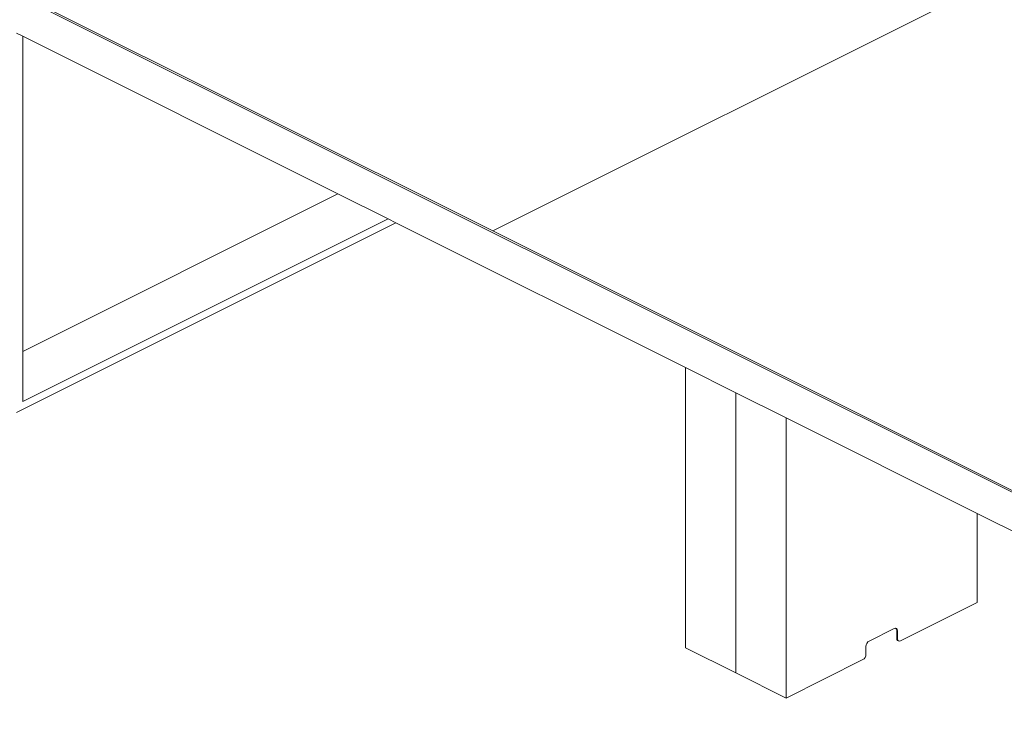
# Model space of a CAD drawing. Units: millimetres. Extents: x 725887 to 752925, y 392384 to 396012.
# Drawn here: x 731039 to 731926, y 394608 to 395252 of the extents above; entities that cross this region are included whole.
import ezdxf

# ---------------------------------------------------------------- set-up
doc = ezdxf.new("R2010")
doc.units = ezdxf.units.MM
doc.header["$LTSCALE"] = 4
doc.header["$MEASUREMENT"] = 0

msp = doc.modelspace()

# ---------------------------------------------------------------- linework, layer by layer
at = {"lineweight": 13}
for p, q in [((730558.12, 395513.57), (732368.31, 394608.47)), ((731464.91, 395061.87), (730561.51, 395513.57)), ((732083.77, 395371.3), (731464.91, 395061.87)), ((731041.78, 395237.1), (731036.12, 395239.93)), ((731041.78, 395237.1), (731041.78, 394953.35)), ((731325.53, 395095.22), (731041.78, 395237.1)), ((731041.78, 394953.35), (731325.53, 395095.22)), ((731370.78, 395072.6), (731325.53, 395095.22)), ((731041.78, 394908.09), (731370.78, 395072.6)), ((731377.71, 395069.13), (731370.78, 395072.6)), ((731036.12, 394898.34), (731377.71, 395069.13)), ((731638.45, 394938.76), (731377.71, 395069.13)), ((732368.31, 394610.17), (731464.91, 395061.87)), ((731041.78, 394953.35), (731041.78, 394908.09)), ((731638.45, 394686.42), (731638.45, 394938.76)), ((731683.7, 394916.14), (731638.45, 394938.76)), ((731683.7, 394663.79), (731683.7, 394916.14)), ((731728.96, 394893.51), (731683.7, 394916.14)), ((731728.96, 394641.17), (731728.96, 394893.51)), ((731901.19, 394807.39), (731728.96, 394893.51)), ((731901.19, 394727.28), (731901.19, 394807.39)), ((732161.84, 394677.07), (731901.19, 394807.39)), ((731832.04, 394692.71), (731901.19, 394727.28)), ((731803.76, 394692.42), (731826.39, 394703.74)), ((731826.39, 394703.74), (731827.47, 394704.02)), ((731827.47, 394704.02), (731827.92, 394703.87)), ((731828.43, 394703.19), (731827.92, 394703.87)), ((731827.92, 394703.87), (731828.39, 394703.72)), ((731828.39, 394703.72), (731829, 394702.91)), ((731828.65, 394701.97), (731828.43, 394703.19)), ((731829, 394702.91), (731828.43, 394703.19)), ((731828.65, 394701.97), (731829.22, 394701.69)), ((731828.65, 394695.04), (731828.65, 394701.97)), ((731829, 394702.91), (731829.22, 394701.69)), ((731829.22, 394701.69), (731829.22, 394694.76)), ((731800.93, 394687.55), (731801.15, 394688.98)), ((731801.15, 394688.98), (731801.76, 394690.41)), ((731801.76, 394690.41), (731802.68, 394691.62)), ((731802.68, 394691.62), (731803.76, 394692.42)), ((731829.22, 394694.76), (731828.65, 394695.04)), ((731828.65, 394695.04), (731828.86, 394693.82)), ((731828.86, 394693.82), (731829.43, 394693.54)), ((731828.86, 394693.82), (731829.48, 394693.01)), ((731829.43, 394693.54), (731829.22, 394694.76)), ((731829.94, 394692.86), (731829.43, 394693.54)), ((731829.48, 394693.01), (731830.04, 394692.72)), ((731829.48, 394693.01), (731829.94, 394692.86)), ((731830.04, 394692.72), (731829.94, 394692.86)), ((731830.96, 394692.43), (731830.04, 394692.72)), ((731832.04, 394692.71), (731830.96, 394692.43)), ((731683.7, 394663.79), (731638.45, 394686.42)), ((731800.93, 394680.62), (731800.72, 394679.18)), ((731800.93, 394680.62), (731800.93, 394687.55)), ((731728.96, 394641.17), (731798.1, 394675.74)), ((731799.18, 394676.54), (731798.1, 394675.74)), ((731800.1, 394677.75), (731799.18, 394676.54)), ((731800.72, 394679.18), (731800.1, 394677.75)), ((731683.7, 394663.79), (731728.96, 394641.17))]:
    msp.add_line(p, q, dxfattribs=at)

doc.saveas('drawing.dxf')
